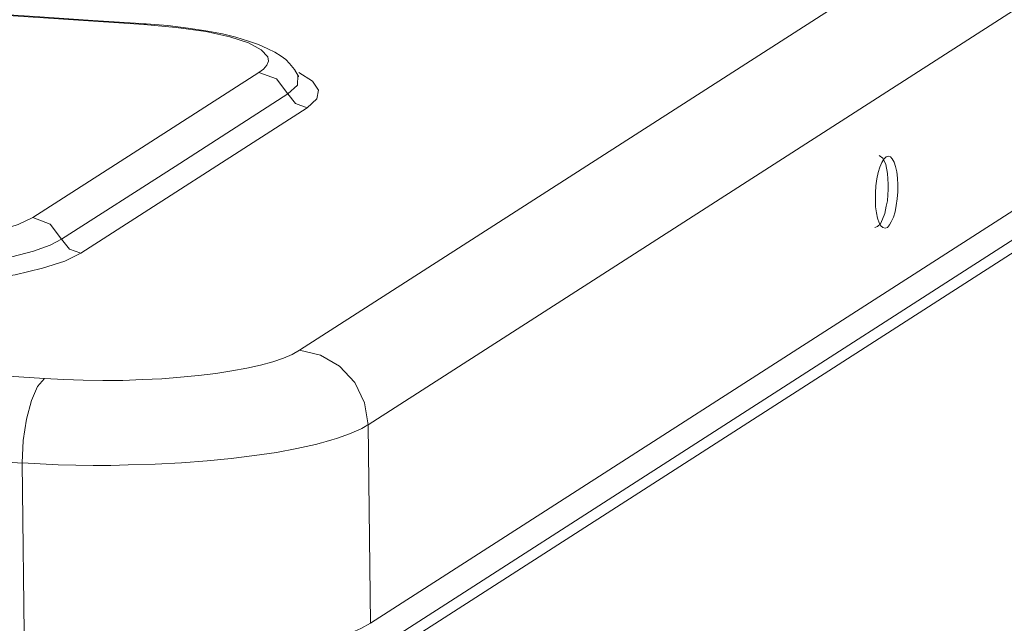
# Model space of a CAD drawing. Units: inches. Extents: x 5.8 to 23.3, y 8.2 to 20.4.
# Drawn here: x 10.5 to 10.8, y 17 to 17.1 of the extents above; entities that cross this region are included whole.
import ezdxf

# ---------------------------------------------------------------- set-up
doc = ezdxf.new("R2010")
doc.units = ezdxf.units.IN
doc.header["$MEASUREMENT"] = 0
doc.layers.add('Vrstva 1', color=7, linetype='Continuous')

msp = doc.modelspace()

# ---------------------------------------------------------------- linework, layer by layer
at = {"layer": 'Vrstva 1', "lineweight": 18}
msp.add_open_spline([(5.81549, 10.69388), (5.81549, 10.69388), (23.29856, 10.69388), (23.29856, 10.69388), (23.29856, 10.69388), (23.29856, 10.69388), (23.29856, 19.41324), (23.29856, 19.41324), (23.29856, 19.41324), (23.29856, 19.41324), (5.81549, 19.41324), (5.81549, 19.41324), (5.81549, 19.41324), (5.81549, 19.41324), (5.81549, 10.69388), (5.81549, 10.69388)], degree=3, knots=[0, 0, 0, 0, 0.25, 0.25, 0.25, 0.25, 0.5, 0.5, 0.5, 0.5, 0.75, 0.75, 0.75, 0.75, 1, 1, 1, 1], dxfattribs=at)
at = {"layer": 'Vrstva 1', "color": 7}
msp.add_open_spline([(6.87414, 13.19788), (6.87414, 13.19788), (6.82912, 13.19756), (6.81621, 13.21449), (6.81621, 13.21449), (6.81621, 13.21449), (6.7984, 17.18536), (6.7984, 17.18536), (6.7984, 17.18536), (6.7984, 17.18536), (6.80217, 17.19629), (6.80217, 17.19629), (6.80217, 17.19629), (6.80217, 17.19629), (6.80288, 17.25355), (6.80288, 17.25355), (6.80288, 17.25355), (6.80288, 17.25355), (6.79413, 17.27641), (6.82443, 17.27983), (6.82443, 17.27983), (6.82443, 17.27983), (7.19259, 17.52071), (7.19259, 17.52071), (7.19259, 17.52071), (7.19259, 17.52071), (7.2157, 17.53761), (7.25669, 17.53648), (7.25669, 17.53648), (7.29768, 17.53535), (10.89972, 17.30114), (10.89972, 17.30114), (10.89972, 17.30114), (10.89972, 17.30114), (10.94463, 17.30707), (10.95828, 17.26565), (10.95828, 17.26565), (10.95828, 17.26565), (10.96001, 17.20868), (10.96001, 17.20868), (10.96001, 17.20868), (10.96001, 17.20868), (10.94424, 17.19749), (10.94424, 17.19749), (10.94424, 17.19749), (10.94424, 17.19749), (10.96262, 13.35645), (10.96262, 13.35645), (10.96262, 13.35645), (10.96262, 13.35645), (10.97631, 13.36121), (10.97744, 13.34572), (10.97744, 13.34572), (10.97744, 13.34572), (10.97871, 13.24931), (10.97871, 13.24931), (10.97871, 13.24931), (10.97871, 13.24931), (10.9459, 13.21054), (10.9459, 13.21054), (10.9459, 13.21054), (10.9459, 13.21054), (10.92688, 13.17075), (10.86987, 13.1639), (10.86987, 13.1639), (10.86987, 13.1639), (10.58349, 12.98088), (10.58349, 12.98088), (10.58349, 12.98088), (10.58349, 12.98088), (10.54465, 12.96007), (10.49205, 12.96338), (10.49205, 12.96338), (10.43945, 12.96681), (10.18263, 12.98346), (10.18263, 12.98346), (10.18263, 12.98346), (10.18263, 12.98346), (10.00948, 12.86895), (10.00948, 12.86895), (10.00948, 12.86895), (10.00948, 12.86895), (9.94849, 12.86895), (9.94849, 12.86895), (9.94849, 12.86895), (9.94849, 12.86895), (9.92877, 12.88535), (9.953, 12.88835), (9.953, 12.88835), (9.953, 12.88835), (9.98444, 12.90884), (9.9553, 12.9068), (9.9553, 12.9068), (9.92619, 12.90468), (9.91815, 12.90585), (9.904, 12.89089), (9.904, 12.89089), (9.88979, 12.87597), (9.88358, 12.87494), (9.85416, 12.87494), (9.85416, 12.87494), (9.82481, 12.87494), (9.79337, 12.87187), (9.81253, 12.90302), (9.81253, 12.90302), (9.83172, 12.93414), (9.85296, 12.96853), (9.85296, 12.96853), (9.85296, 12.96853), (9.85296, 12.96853), (9.85296, 13.00466), (9.85296, 13.00466), (9.85296, 13.00466), (9.85296, 13.00466), (9.82152, 13.00618), (9.82152, 13.00618), (9.82152, 13.00618), (9.82152, 13.00618), (7.71481, 13.14076), (7.71481, 13.14076), (7.71481, 13.14076), (7.71481, 13.14076), (7.53736, 13.02692), (7.53736, 13.02692), (7.53736, 13.02692), (7.53736, 13.02692), (7.48522, 13.02935), (7.48522, 13.02935), (7.48522, 13.02935), (7.48522, 13.02935), (7.46483, 13.03546), (7.47968, 13.0478), (7.47968, 13.0478), (7.49453, 13.06015), (7.50674, 13.06791), (7.47968, 13.06791), (7.47968, 13.06791), (7.45266, 13.06791), (7.43756, 13.04699), (7.43756, 13.04699), (7.43756, 13.04699), (7.43756, 13.04699), (7.41551, 13.03507), (7.39685, 13.03507), (7.39685, 13.03507), (7.37819, 13.03507), (7.32192, 13.02805), (7.34196, 13.0604), (7.34196, 13.0604), (7.36185, 13.09271), (7.38711, 13.13917), (7.38711, 13.13917), (7.38711, 13.13917), (7.38711, 13.13917), (7.38704, 13.16172), (7.38704, 13.16172), (7.38704, 13.16172), (7.38704, 13.16172), (6.92275, 13.18761), (6.92275, 13.18761), (6.92275, 13.18761), (6.92275, 13.18761), (6.87414, 13.19788), (6.87414, 13.19788)], degree=3, knots=[0, 0, 0, 0, 0.02439, 0.02439, 0.02439, 0.02439, 0.04878, 0.04878, 0.04878, 0.04878, 0.073171, 0.073171, 0.073171, 0.073171, 0.097561, 0.097561, 0.097561, 0.097561, 0.121951, 0.121951, 0.121951, 0.121951, 0.146341, 0.146341, 0.146341, 0.146341, 0.170732, 0.170732, 0.170732, 0.170732, 0.195122, 0.195122, 0.195122, 0.195122, 0.219512, 0.219512, 0.219512, 0.219512, 0.243902, 0.243902, 0.243902, 0.243902, 0.268293, 0.268293, 0.268293, 0.268293, 0.292683, 0.292683, 0.292683, 0.292683, 0.317073, 0.317073, 0.317073, 0.317073, 0.341463, 0.341463, 0.341463, 0.341463, 0.365854, 0.365854, 0.365854, 0.365854, 0.390244, 0.390244, 0.390244, 0.390244, 0.414634, 0.414634, 0.414634, 0.414634, 0.439024, 0.439024, 0.439024, 0.439024, 0.463415, 0.463415, 0.463415, 0.463415, 0.487805, 0.487805, 0.487805, 0.487805, 0.512195, 0.512195, 0.512195, 0.512195, 0.536585, 0.536585, 0.536585, 0.536585, 0.560976, 0.560976, 0.560976, 0.560976, 0.585366, 0.585366, 0.585366, 0.585366, 0.609756, 0.609756, 0.609756, 0.609756, 0.634146, 0.634146, 0.634146, 0.634146, 0.658537, 0.658537, 0.658537, 0.658537, 0.682927, 0.682927, 0.682927, 0.682927, 0.707317, 0.707317, 0.707317, 0.707317, 0.731707, 0.731707, 0.731707, 0.731707, 0.756098, 0.756098, 0.756098, 0.756098, 0.780488, 0.780488, 0.780488, 0.780488, 0.804878, 0.804878, 0.804878, 0.804878, 0.829268, 0.829268, 0.829268, 0.829268, 0.853659, 0.853659, 0.853659, 0.853659, 0.878049, 0.878049, 0.878049, 0.878049, 0.902439, 0.902439, 0.902439, 0.902439, 0.926829, 0.926829, 0.926829, 0.926829, 0.95122, 0.95122, 0.95122, 0.95122, 0.97561, 0.97561, 0.97561, 0.97561, 1, 1, 1, 1], dxfattribs=at)
at = {"layer": 'Vrstva 1', "lineweight": 30}
msp.add_open_spline([(6.87414, 13.19788), (6.87414, 13.19788), (6.82912, 13.19756), (6.81621, 13.21449), (6.81621, 13.21449), (6.81621, 13.21449), (6.7984, 17.18536), (6.7984, 17.18536), (6.7984, 17.18536), (6.7984, 17.18536), (6.80217, 17.19629), (6.80217, 17.19629), (6.80217, 17.19629), (6.80217, 17.19629), (6.80288, 17.25355), (6.80288, 17.25355), (6.80288, 17.25355), (6.80288, 17.25355), (6.79413, 17.27641), (6.82443, 17.27983), (6.82443, 17.27983), (6.82443, 17.27983), (7.19259, 17.52071), (7.19259, 17.52071), (7.19259, 17.52071), (7.19259, 17.52071), (7.2157, 17.53761), (7.25669, 17.53648), (7.25669, 17.53648), (7.29768, 17.53535), (10.89972, 17.30114), (10.89972, 17.30114), (10.89972, 17.30114), (10.89972, 17.30114), (10.94463, 17.30707), (10.95828, 17.26565), (10.95828, 17.26565), (10.95828, 17.26565), (10.96001, 17.20868), (10.96001, 17.20868), (10.96001, 17.20868), (10.96001, 17.20868), (10.94424, 17.19749), (10.94424, 17.19749), (10.94424, 17.19749), (10.94424, 17.19749), (10.96262, 13.35645), (10.96262, 13.35645), (10.96262, 13.35645), (10.96262, 13.35645), (10.97631, 13.36121), (10.97744, 13.34572), (10.97744, 13.34572), (10.97744, 13.34572), (10.97871, 13.24931), (10.97871, 13.24931), (10.97871, 13.24931), (10.97871, 13.24931), (10.9459, 13.21054), (10.9459, 13.21054), (10.9459, 13.21054), (10.9459, 13.21054), (10.92688, 13.17075), (10.86987, 13.1639), (10.86987, 13.1639), (10.86987, 13.1639), (10.58349, 12.98088), (10.58349, 12.98088), (10.58349, 12.98088), (10.58349, 12.98088), (10.54465, 12.96007), (10.49205, 12.96338), (10.49205, 12.96338), (10.43945, 12.96681), (10.18263, 12.98346), (10.18263, 12.98346), (10.18263, 12.98346), (10.18263, 12.98346), (10.00948, 12.86895), (10.00948, 12.86895), (10.00948, 12.86895), (10.00948, 12.86895), (9.94849, 12.86895), (9.94849, 12.86895), (9.94849, 12.86895), (9.94849, 12.86895), (9.92877, 12.88535), (9.953, 12.88835), (9.953, 12.88835), (9.953, 12.88835), (9.98444, 12.90884), (9.9553, 12.9068), (9.9553, 12.9068), (9.92619, 12.90468), (9.91815, 12.90585), (9.904, 12.89089), (9.904, 12.89089), (9.88979, 12.87597), (9.88358, 12.87494), (9.85416, 12.87494), (9.85416, 12.87494), (9.82481, 12.87494), (9.79337, 12.87187), (9.81253, 12.90302), (9.81253, 12.90302), (9.83172, 12.93414), (9.85296, 12.96853), (9.85296, 12.96853), (9.85296, 12.96853), (9.85296, 12.96853), (9.85296, 13.00466), (9.85296, 13.00466), (9.85296, 13.00466), (9.85296, 13.00466), (9.82152, 13.00618), (9.82152, 13.00618), (9.82152, 13.00618), (9.82152, 13.00618), (7.71481, 13.14076), (7.71481, 13.14076), (7.71481, 13.14076), (7.71481, 13.14076), (7.53736, 13.02692), (7.53736, 13.02692), (7.53736, 13.02692), (7.53736, 13.02692), (7.48522, 13.02935), (7.48522, 13.02935), (7.48522, 13.02935), (7.48522, 13.02935), (7.46483, 13.03546), (7.47968, 13.0478), (7.47968, 13.0478), (7.49453, 13.06015), (7.50674, 13.06791), (7.47968, 13.06791), (7.47968, 13.06791), (7.45266, 13.06791), (7.43756, 13.04699), (7.43756, 13.04699), (7.43756, 13.04699), (7.43756, 13.04699), (7.41551, 13.03507), (7.39685, 13.03507), (7.39685, 13.03507), (7.37819, 13.03507), (7.32192, 13.02805), (7.34196, 13.0604), (7.34196, 13.0604), (7.36185, 13.09271), (7.38711, 13.13917), (7.38711, 13.13917), (7.38711, 13.13917), (7.38711, 13.13917), (7.38704, 13.16172), (7.38704, 13.16172), (7.38704, 13.16172), (7.38704, 13.16172), (6.92275, 13.18761), (6.92275, 13.18761), (6.92275, 13.18761), (6.92275, 13.18761), (6.87414, 13.19788), (6.87414, 13.19788)], degree=3, knots=[0, 0, 0, 0, 0.02439, 0.02439, 0.02439, 0.02439, 0.04878, 0.04878, 0.04878, 0.04878, 0.073171, 0.073171, 0.073171, 0.073171, 0.097561, 0.097561, 0.097561, 0.097561, 0.121951, 0.121951, 0.121951, 0.121951, 0.146341, 0.146341, 0.146341, 0.146341, 0.170732, 0.170732, 0.170732, 0.170732, 0.195122, 0.195122, 0.195122, 0.195122, 0.219512, 0.219512, 0.219512, 0.219512, 0.243902, 0.243902, 0.243902, 0.243902, 0.268293, 0.268293, 0.268293, 0.268293, 0.292683, 0.292683, 0.292683, 0.292683, 0.317073, 0.317073, 0.317073, 0.317073, 0.341463, 0.341463, 0.341463, 0.341463, 0.365854, 0.365854, 0.365854, 0.365854, 0.390244, 0.390244, 0.390244, 0.390244, 0.414634, 0.414634, 0.414634, 0.414634, 0.439024, 0.439024, 0.439024, 0.439024, 0.463415, 0.463415, 0.463415, 0.463415, 0.487805, 0.487805, 0.487805, 0.487805, 0.512195, 0.512195, 0.512195, 0.512195, 0.536585, 0.536585, 0.536585, 0.536585, 0.560976, 0.560976, 0.560976, 0.560976, 0.585366, 0.585366, 0.585366, 0.585366, 0.609756, 0.609756, 0.609756, 0.609756, 0.634146, 0.634146, 0.634146, 0.634146, 0.658537, 0.658537, 0.658537, 0.658537, 0.682927, 0.682927, 0.682927, 0.682927, 0.707317, 0.707317, 0.707317, 0.707317, 0.731707, 0.731707, 0.731707, 0.731707, 0.756098, 0.756098, 0.756098, 0.756098, 0.780488, 0.780488, 0.780488, 0.780488, 0.804878, 0.804878, 0.804878, 0.804878, 0.829268, 0.829268, 0.829268, 0.829268, 0.853659, 0.853659, 0.853659, 0.853659, 0.878049, 0.878049, 0.878049, 0.878049, 0.902439, 0.902439, 0.902439, 0.902439, 0.926829, 0.926829, 0.926829, 0.926829, 0.95122, 0.95122, 0.95122, 0.95122, 0.97561, 0.97561, 0.97561, 0.97561, 1, 1, 1, 1], dxfattribs=at)
at = {"layer": 'Vrstva 1', "lineweight": 9}
for points, knots in [([(10.50497, 17.1338), (10.50497, 17.1338), (8.8056, 17.24446), (8.8056, 17.24446), (8.8056, 17.24446), (8.8056, 17.24446), (7.10627, 17.3552), (7.10627, 17.3552)], [0, 0, 0, 0, 0.5, 0.5, 0.5, 0.5, 1, 1, 1, 1]), ([(10.50567, 17.13394), (10.50567, 17.13394), (10.48997, 17.13496), (10.48997, 17.13496), (10.48997, 17.13496), (10.48997, 17.13496), (10.47442, 17.13598), (10.47442, 17.13598), (10.47442, 17.13598), (10.47442, 17.13598), (10.46115, 17.13687), (10.46115, 17.13687), (10.46115, 17.13687), (10.46115, 17.13687), (10.44792, 17.13771), (10.44792, 17.13771), (10.44792, 17.13771), (10.44792, 17.13771), (10.43727, 17.13842), (10.43727, 17.13842), (10.43727, 17.13842), (10.43727, 17.13842), (10.42658, 17.13912), (10.42658, 17.13912), (10.42658, 17.13912), (10.42658, 17.13912), (10.41833, 17.13965), (10.41833, 17.13965), (10.41833, 17.13965), (10.41833, 17.13965), (10.41007, 17.14022), (10.41007, 17.14022), (10.41007, 17.14022), (10.41007, 17.14022), (10.40284, 17.14064), (10.40284, 17.14064), (10.40284, 17.14064), (10.40284, 17.14064), (10.39564, 17.14113), (10.39564, 17.14113), (10.39564, 17.14113), (10.39564, 17.14113), (10.38823, 17.14163), (10.38823, 17.14163), (10.38823, 17.14163), (10.38823, 17.14163), (10.38086, 17.14216), (10.38086, 17.14216), (10.38086, 17.14216), (10.38086, 17.14216), (10.36305, 17.14325), (10.36305, 17.14325), (10.36305, 17.14325), (10.36305, 17.14325), (10.34527, 17.14438), (10.34527, 17.14438), (10.34527, 17.14438), (10.34527, 17.14438), (10.32727, 17.14561), (10.32727, 17.14561), (10.32727, 17.14561), (10.32727, 17.14561), (10.30932, 17.14678), (10.30932, 17.14678), (10.30932, 17.14678), (10.30932, 17.14678), (10.24515, 17.15091), (10.24515, 17.15091), (10.24515, 17.15091), (10.24515, 17.15091), (10.18108, 17.1551), (10.18108, 17.1551), (10.18108, 17.1551), (10.18108, 17.1551), (10.06657, 17.16258), (10.06657, 17.16258), (10.06657, 17.16258), (10.06657, 17.16258), (9.95213, 17.16999), (9.95213, 17.16999), (9.95213, 17.16999), (9.95213, 17.16999), (9.74762, 17.18336), (9.74762, 17.18336), (9.74762, 17.18336), (9.74762, 17.18336), (9.54326, 17.19666), (9.54326, 17.19666), (9.54326, 17.19666), (9.54326, 17.19666), (9.17814, 17.22047), (9.17814, 17.22047), (9.17814, 17.22047), (9.17814, 17.22047), (8.81305, 17.24425), (8.81305, 17.24425), (8.81305, 17.24425), (8.81305, 17.24425), (8.34833, 17.27452), (8.34833, 17.27452), (8.34833, 17.27452), (8.34833, 17.27452), (7.88372, 17.30479), (7.88372, 17.30479), (7.88372, 17.30479), (7.88372, 17.30479), (7.67925, 17.31809), (7.67925, 17.31809), (7.67925, 17.31809), (7.67925, 17.31809), (7.47478, 17.33142), (7.47478, 17.33142), (7.47478, 17.33142), (7.47478, 17.33142), (7.3849, 17.33731), (7.3849, 17.33731), (7.3849, 17.33731), (7.3849, 17.33731), (7.29494, 17.34313), (7.29494, 17.34313), (7.29494, 17.34313), (7.29494, 17.34313), (7.28693, 17.34373), (7.28693, 17.34373), (7.28693, 17.34373), (7.28693, 17.34373), (7.27906, 17.34419), (7.27906, 17.34419), (7.27906, 17.34419), (7.27906, 17.34419), (7.27134, 17.34469), (7.27134, 17.34469), (7.27134, 17.34469), (7.27134, 17.34469), (7.26365, 17.34522), (7.26365, 17.34522), (7.26365, 17.34522), (7.26365, 17.34522), (7.25631, 17.34567), (7.25631, 17.34567), (7.25631, 17.34567), (7.25631, 17.34567), (7.2489, 17.34617), (7.2489, 17.34617), (7.2489, 17.34617), (7.2489, 17.34617), (7.24202, 17.34666), (7.24202, 17.34666), (7.24202, 17.34666), (7.24202, 17.34666), (7.23496, 17.34709), (7.23496, 17.34709), (7.23496, 17.34709), (7.23496, 17.34709), (7.22763, 17.34758), (7.22763, 17.34758), (7.22763, 17.34758), (7.22763, 17.34758), (7.22025, 17.34804), (7.22025, 17.34804), (7.22025, 17.34804), (7.22025, 17.34804), (7.21038, 17.34867), (7.21038, 17.34867), (7.21038, 17.34867), (7.21038, 17.34867), (7.20043, 17.34931), (7.20043, 17.34931), (7.20043, 17.34931), (7.20043, 17.34931), (7.18773, 17.35015), (7.18773, 17.35015), (7.18773, 17.35015), (7.18773, 17.35015), (7.17496, 17.35097), (7.17496, 17.35097), (7.17496, 17.35097), (7.17496, 17.35097), (7.1594, 17.35199), (7.1594, 17.35199), (7.1594, 17.35199), (7.1594, 17.35199), (7.14384, 17.35301), (7.14384, 17.35301), (7.14384, 17.35301), (7.14384, 17.35301), (7.12539, 17.35418), (7.12539, 17.35418), (7.12539, 17.35418), (7.12539, 17.35418), (7.10708, 17.35538), (7.10708, 17.35538)], [0, 0, 0, 0, 0.020833, 0.020833, 0.020833, 0.020833, 0.041667, 0.041667, 0.041667, 0.041667, 0.0625, 0.0625, 0.0625, 0.0625, 0.083333, 0.083333, 0.083333, 0.083333, 0.104167, 0.104167, 0.104167, 0.104167, 0.125, 0.125, 0.125, 0.125, 0.145833, 0.145833, 0.145833, 0.145833, 0.166667, 0.166667, 0.166667, 0.166667, 0.1875, 0.1875, 0.1875, 0.1875, 0.208333, 0.208333, 0.208333, 0.208333, 0.229167, 0.229167, 0.229167, 0.229167, 0.25, 0.25, 0.25, 0.25, 0.270833, 0.270833, 0.270833, 0.270833, 0.291667, 0.291667, 0.291667, 0.291667, 0.3125, 0.3125, 0.3125, 0.3125, 0.333333, 0.333333, 0.333333, 0.333333, 0.354167, 0.354167, 0.354167, 0.354167, 0.375, 0.375, 0.375, 0.375, 0.395833, 0.395833, 0.395833, 0.395833, 0.416667, 0.416667, 0.416667, 0.416667, 0.4375, 0.4375, 0.4375, 0.4375, 0.458333, 0.458333, 0.458333, 0.458333, 0.479167, 0.479167, 0.479167, 0.479167, 0.5, 0.5, 0.5, 0.5, 0.520833, 0.520833, 0.520833, 0.520833, 0.541667, 0.541667, 0.541667, 0.541667, 0.5625, 0.5625, 0.5625, 0.5625, 0.583333, 0.583333, 0.583333, 0.583333, 0.604167, 0.604167, 0.604167, 0.604167, 0.625, 0.625, 0.625, 0.625, 0.645833, 0.645833, 0.645833, 0.645833, 0.666667, 0.666667, 0.666667, 0.666667, 0.6875, 0.6875, 0.6875, 0.6875, 0.708333, 0.708333, 0.708333, 0.708333, 0.729167, 0.729167, 0.729167, 0.729167, 0.75, 0.75, 0.75, 0.75, 0.770833, 0.770833, 0.770833, 0.770833, 0.791667, 0.791667, 0.791667, 0.791667, 0.8125, 0.8125, 0.8125, 0.8125, 0.833333, 0.833333, 0.833333, 0.833333, 0.854167, 0.854167, 0.854167, 0.854167, 0.875, 0.875, 0.875, 0.875, 0.895833, 0.895833, 0.895833, 0.895833, 0.916667, 0.916667, 0.916667, 0.916667, 0.9375, 0.9375, 0.9375, 0.9375, 0.958333, 0.958333, 0.958333, 0.958333, 0.979167, 0.979167, 0.979167, 0.979167, 1, 1, 1, 1]), ([(10.50494, 17.1338), (10.50494, 17.1338), (10.50537, 17.13394), (10.50537, 17.13394), (10.50537, 17.13394), (10.50537, 17.13394), (10.50568, 17.13394), (10.50568, 17.13394)], [0, 0, 0, 0, 0.5, 0.5, 0.5, 0.5, 1, 1, 1, 1]), ([(10.53873, 17.11972), (10.53873, 17.11972), (10.5401, 17.12071), (10.5401, 17.12071), (10.5401, 17.12071), (10.5401, 17.12071), (10.54099, 17.1218), (10.54099, 17.1218), (10.54099, 17.1218), (10.54099, 17.1218), (10.54148, 17.12304), (10.54148, 17.12304), (10.54148, 17.12304), (10.54148, 17.12304), (10.5413, 17.12431), (10.5413, 17.12431), (10.5413, 17.12431), (10.5413, 17.12431), (10.53936, 17.12635), (10.53936, 17.12635), (10.53936, 17.12635), (10.53936, 17.12635), (10.53569, 17.12836), (10.53569, 17.12836), (10.53569, 17.12836), (10.53569, 17.12836), (10.53016, 17.13016), (10.53016, 17.13016), (10.53016, 17.13016), (10.53016, 17.13016), (10.52317, 17.13168), (10.52317, 17.13168), (10.52317, 17.13168), (10.52317, 17.13168), (10.51449, 17.13291), (10.51449, 17.13291), (10.51449, 17.13291), (10.51449, 17.13291), (10.50497, 17.1338), (10.50497, 17.1338)], [0, 0, 0, 0, 0.1, 0.1, 0.1, 0.1, 0.2, 0.2, 0.2, 0.2, 0.3, 0.3, 0.3, 0.3, 0.4, 0.4, 0.4, 0.4, 0.5, 0.5, 0.5, 0.5, 0.6, 0.6, 0.6, 0.6, 0.7, 0.7, 0.7, 0.7, 0.8, 0.8, 0.8, 0.8, 0.9, 0.9, 0.9, 0.9, 1, 1, 1, 1]), ([(10.55023, 17.1187), (10.55023, 17.1187), (10.54917, 17.1206), (10.54917, 17.1206), (10.54917, 17.1206), (10.54917, 17.1206), (10.54772, 17.12237), (10.54772, 17.12237), (10.54772, 17.12237), (10.54772, 17.12237), (10.5466, 17.12346), (10.5466, 17.12346), (10.5466, 17.12346), (10.5466, 17.12346), (10.54525, 17.12448), (10.54525, 17.12448), (10.54525, 17.12448), (10.54525, 17.12448), (10.54339, 17.12565), (10.54339, 17.12565), (10.54339, 17.12565), (10.54339, 17.12565), (10.5413, 17.12667), (10.5413, 17.12667), (10.5413, 17.12667), (10.5413, 17.12667), (10.53859, 17.12787), (10.53859, 17.12787), (10.53859, 17.12787), (10.53859, 17.12787), (10.53569, 17.12893), (10.53569, 17.12893), (10.53569, 17.12893), (10.53569, 17.12893), (10.53199, 17.13002), (10.53199, 17.13002), (10.53199, 17.13002), (10.53199, 17.13002), (10.528, 17.13101), (10.528, 17.13101), (10.528, 17.13101), (10.528, 17.13101), (10.52317, 17.13196), (10.52317, 17.13196), (10.52317, 17.13196), (10.52317, 17.13196), (10.51799, 17.13274), (10.51799, 17.13274), (10.51799, 17.13274), (10.51799, 17.13274), (10.51195, 17.13348), (10.51195, 17.13348), (10.51195, 17.13348), (10.51195, 17.13348), (10.50567, 17.13394), (10.50567, 17.13394)], [0, 0, 0, 0, 0.071429, 0.071429, 0.071429, 0.071429, 0.142857, 0.142857, 0.142857, 0.142857, 0.214286, 0.214286, 0.214286, 0.214286, 0.285714, 0.285714, 0.285714, 0.285714, 0.357143, 0.357143, 0.357143, 0.357143, 0.428571, 0.428571, 0.428571, 0.428571, 0.5, 0.5, 0.5, 0.5, 0.571429, 0.571429, 0.571429, 0.571429, 0.642857, 0.642857, 0.642857, 0.642857, 0.714286, 0.714286, 0.714286, 0.714286, 0.785714, 0.785714, 0.785714, 0.785714, 0.857143, 0.857143, 0.857143, 0.857143, 0.928571, 0.928571, 0.928571, 0.928571, 1, 1, 1, 1]), ([(10.47241, 17.07714), (10.47241, 17.07714), (10.5056, 17.09845), (10.5056, 17.09845), (10.5056, 17.09845), (10.5056, 17.09845), (10.53873, 17.11972), (10.53873, 17.11972)], [0, 0, 0, 0, 0.5, 0.5, 0.5, 0.5, 1, 1, 1, 1]), ([(10.54724, 17.11341), (10.54724, 17.11341), (10.54389, 17.11786), (10.54389, 17.11786), (10.54389, 17.11786), (10.54389, 17.11786), (10.53874, 17.11973), (10.53874, 17.11973)], [0, 0, 0, 0, 0.5, 0.5, 0.5, 0.5, 1, 1, 1, 1]), ([(10.55044, 17.11965), (10.55044, 17.11965), (10.55447, 17.11715), (10.55447, 17.11715), (10.55447, 17.11715), (10.55447, 17.11715), (10.55623, 17.11453), (10.55623, 17.11453), (10.55623, 17.11453), (10.55623, 17.11453), (10.55567, 17.11196), (10.55567, 17.11196), (10.55567, 17.11196), (10.55567, 17.11196), (10.55288, 17.10935), (10.55288, 17.10935)], [0, 0, 0, 0, 0.25, 0.25, 0.25, 0.25, 0.5, 0.5, 0.5, 0.5, 0.75, 0.75, 0.75, 0.75, 1, 1, 1, 1]), ([(10.55012, 17.11887), (10.55012, 17.11887), (10.55005, 17.11602), (10.55005, 17.11602), (10.55005, 17.11602), (10.55005, 17.11602), (10.54723, 17.11341), (10.54723, 17.11341)], [0, 0, 0, 0, 0.5, 0.5, 0.5, 0.5, 1, 1, 1, 1]), ([(10.55037, 17.11842), (10.55037, 17.11842), (10.55037, 17.11849), (10.55037, 17.11849), (10.55037, 17.11849), (10.55037, 17.11849), (10.5503, 17.1187), (10.5503, 17.1187), (10.5503, 17.1187), (10.5503, 17.1187), (10.55023, 17.11894), (10.55023, 17.11894)], [0, 0, 0, 0, 0.333333, 0.333333, 0.333333, 0.333333, 0.666667, 0.666667, 0.666667, 0.666667, 1, 1, 1, 1]), ([(10.54723, 17.11341), (10.54723, 17.11341), (10.5141, 17.0921), (10.5141, 17.0921), (10.5141, 17.0921), (10.5141, 17.0921), (10.48084, 17.07079), (10.48084, 17.07079)], [0, 0, 0, 0, 0.5, 0.5, 0.5, 0.5, 1, 1, 1, 1]), ([(10.54724, 17.11341), (10.54724, 17.11341), (10.54946, 17.11056), (10.54946, 17.11056), (10.54946, 17.11056), (10.54946, 17.11056), (10.55285, 17.10932), (10.55285, 17.10932)], [0, 0, 0, 0, 0.5, 0.5, 0.5, 0.5, 1, 1, 1, 1]), ([(10.72612, 17.08677), (10.72612, 17.08677), (10.72612, 17.08469), (10.72612, 17.08469), (10.72612, 17.08469), (10.72612, 17.08469), (10.72595, 17.08261), (10.72595, 17.08261), (10.72595, 17.08261), (10.72595, 17.08261), (10.72563, 17.08067), (10.72563, 17.08067), (10.72563, 17.08067), (10.72563, 17.08067), (10.72531, 17.07883), (10.72531, 17.07883), (10.72531, 17.07883), (10.72531, 17.07883), (10.72485, 17.07728), (10.72485, 17.07728), (10.72485, 17.07728), (10.72485, 17.07728), (10.72418, 17.07594), (10.72418, 17.07594), (10.72418, 17.07594), (10.72418, 17.07594), (10.72373, 17.07499), (10.72373, 17.07499), (10.72373, 17.07499), (10.72373, 17.07499), (10.72309, 17.07428), (10.72309, 17.07428), (10.72309, 17.07428), (10.72309, 17.07428), (10.72246, 17.07407), (10.72246, 17.07407), (10.72246, 17.07407), (10.72246, 17.07407), (10.72171, 17.07421), (10.72171, 17.07421), (10.72171, 17.07421), (10.72171, 17.07421), (10.72119, 17.07474), (10.72119, 17.07474), (10.72119, 17.07474), (10.72119, 17.07474), (10.72066, 17.07566), (10.72066, 17.07566), (10.72066, 17.07566), (10.72066, 17.07566), (10.7202, 17.07696), (10.7202, 17.07696), (10.7202, 17.07696), (10.7202, 17.07696), (10.71988, 17.07855), (10.71988, 17.07855), (10.71988, 17.07855), (10.71988, 17.07855), (10.71956, 17.08035), (10.71956, 17.08035), (10.71956, 17.08035), (10.71956, 17.08035), (10.71956, 17.08233), (10.71956, 17.08233), (10.71956, 17.08233), (10.71956, 17.08233), (10.71956, 17.08437), (10.71956, 17.08437), (10.71956, 17.08437), (10.71956, 17.08437), (10.7197, 17.08645), (10.7197, 17.08645), (10.7197, 17.08645), (10.7197, 17.08645), (10.71995, 17.08853), (10.71995, 17.08853), (10.71995, 17.08853), (10.71995, 17.08853), (10.72034, 17.09037), (10.72034, 17.09037), (10.72034, 17.09037), (10.72034, 17.09037), (10.72083, 17.09196), (10.72083, 17.09196), (10.72083, 17.09196), (10.72083, 17.09196), (10.7214, 17.0933), (10.7214, 17.0933), (10.7214, 17.0933), (10.7214, 17.0933), (10.72203, 17.09432), (10.72203, 17.09432), (10.72203, 17.09432), (10.72203, 17.09432), (10.72267, 17.09496), (10.72267, 17.09496), (10.72267, 17.09496), (10.72267, 17.09496), (10.72334, 17.0952), (10.72334, 17.0952), (10.72334, 17.0952), (10.72334, 17.0952), (10.72394, 17.09499), (10.72394, 17.09499), (10.72394, 17.09499), (10.72394, 17.09499), (10.7245, 17.09439), (10.7245, 17.09439), (10.7245, 17.09439), (10.7245, 17.09439), (10.72507, 17.09337), (10.72507, 17.09337), (10.72507, 17.09337), (10.72507, 17.09337), (10.72545, 17.0921), (10.72545, 17.0921), (10.72545, 17.0921), (10.72545, 17.0921), (10.72581, 17.09055), (10.72581, 17.09055), (10.72581, 17.09055), (10.72581, 17.09055), (10.72605, 17.08871), (10.72605, 17.08871), (10.72605, 17.08871), (10.72605, 17.08871), (10.72612, 17.08677), (10.72612, 17.08677)], [0, 0, 0, 0, 0.03125, 0.03125, 0.03125, 0.03125, 0.0625, 0.0625, 0.0625, 0.0625, 0.09375, 0.09375, 0.09375, 0.09375, 0.125, 0.125, 0.125, 0.125, 0.15625, 0.15625, 0.15625, 0.15625, 0.1875, 0.1875, 0.1875, 0.1875, 0.21875, 0.21875, 0.21875, 0.21875, 0.25, 0.25, 0.25, 0.25, 0.28125, 0.28125, 0.28125, 0.28125, 0.3125, 0.3125, 0.3125, 0.3125, 0.34375, 0.34375, 0.34375, 0.34375, 0.375, 0.375, 0.375, 0.375, 0.40625, 0.40625, 0.40625, 0.40625, 0.4375, 0.4375, 0.4375, 0.4375, 0.46875, 0.46875, 0.46875, 0.46875, 0.5, 0.5, 0.5, 0.5, 0.53125, 0.53125, 0.53125, 0.53125, 0.5625, 0.5625, 0.5625, 0.5625, 0.59375, 0.59375, 0.59375, 0.59375, 0.625, 0.625, 0.625, 0.625, 0.65625, 0.65625, 0.65625, 0.65625, 0.6875, 0.6875, 0.6875, 0.6875, 0.71875, 0.71875, 0.71875, 0.71875, 0.75, 0.75, 0.75, 0.75, 0.78125, 0.78125, 0.78125, 0.78125, 0.8125, 0.8125, 0.8125, 0.8125, 0.84375, 0.84375, 0.84375, 0.84375, 0.875, 0.875, 0.875, 0.875, 0.90625, 0.90625, 0.90625, 0.90625, 0.9375, 0.9375, 0.9375, 0.9375, 0.96875, 0.96875, 0.96875, 0.96875, 1, 1, 1, 1]), ([(10.72066, 17.09534), (10.72066, 17.09534), (10.72171, 17.09457), (10.72171, 17.09457), (10.72171, 17.09457), (10.72171, 17.09457), (10.7226, 17.09273), (10.7226, 17.09273), (10.7226, 17.09273), (10.7226, 17.09273), (10.72309, 17.09009), (10.72309, 17.09009), (10.72309, 17.09009), (10.72309, 17.09009), (10.72334, 17.08695), (10.72334, 17.08695)], [0, 0, 0, 0, 0.25, 0.25, 0.25, 0.25, 0.5, 0.5, 0.5, 0.5, 0.75, 0.75, 0.75, 0.75, 1, 1, 1, 1]), ([(10.72334, 17.08695), (10.72334, 17.08695), (10.72334, 17.0854), (10.72334, 17.0854), (10.72334, 17.0854), (10.72334, 17.0854), (10.72323, 17.08381), (10.72323, 17.08381), (10.72323, 17.08381), (10.72323, 17.08381), (10.72309, 17.08208), (10.72309, 17.08208), (10.72309, 17.08208), (10.72309, 17.08208), (10.72274, 17.08046), (10.72274, 17.08046), (10.72274, 17.08046), (10.72274, 17.08046), (10.72228, 17.07834), (10.72228, 17.07834), (10.72228, 17.07834), (10.72228, 17.07834), (10.72161, 17.07665), (10.72161, 17.07665), (10.72161, 17.07665), (10.72161, 17.07665), (10.72101, 17.07531), (10.72101, 17.07531), (10.72101, 17.07531), (10.72101, 17.07531), (10.7202, 17.07456), (10.7202, 17.07456), (10.7202, 17.07456), (10.7202, 17.07456), (10.71939, 17.07425), (10.71939, 17.07425)], [0, 0, 0, 0, 0.111111, 0.111111, 0.111111, 0.111111, 0.222222, 0.222222, 0.222222, 0.222222, 0.333333, 0.333333, 0.333333, 0.333333, 0.444444, 0.444444, 0.444444, 0.444444, 0.555556, 0.555556, 0.555556, 0.555556, 0.666667, 0.666667, 0.666667, 0.666667, 0.777778, 0.777778, 0.777778, 0.777778, 0.888889, 0.888889, 0.888889, 0.888889, 1, 1, 1, 1]), ([(10.4051, 17.0697), (10.4051, 17.0697), (10.41519, 17.06924), (10.41519, 17.06924), (10.41519, 17.06924), (10.41519, 17.06924), (10.42556, 17.06924), (10.42556, 17.06924), (10.42556, 17.06924), (10.42556, 17.06924), (10.4306, 17.06941), (10.4306, 17.06941), (10.4306, 17.06941), (10.4306, 17.06941), (10.43558, 17.06966), (10.43558, 17.06966), (10.43558, 17.06966), (10.43558, 17.06966), (10.44083, 17.07001), (10.44083, 17.07001), (10.44083, 17.07001), (10.44083, 17.07001), (10.44602, 17.07054), (10.44602, 17.07054), (10.44602, 17.07054), (10.44602, 17.07054), (10.45466, 17.07171), (10.45466, 17.07171), (10.45466, 17.07171), (10.45466, 17.07171), (10.46211, 17.07329), (10.46211, 17.07329), (10.46211, 17.07329), (10.46211, 17.07329), (10.46814, 17.07513), (10.46814, 17.07513), (10.46814, 17.07513), (10.46814, 17.07513), (10.47241, 17.07714), (10.47241, 17.07714)], [0, 0, 0, 0, 0.1, 0.1, 0.1, 0.1, 0.2, 0.2, 0.2, 0.2, 0.3, 0.3, 0.3, 0.3, 0.4, 0.4, 0.4, 0.4, 0.5, 0.5, 0.5, 0.5, 0.6, 0.6, 0.6, 0.6, 0.7, 0.7, 0.7, 0.7, 0.8, 0.8, 0.8, 0.8, 0.9, 0.9, 0.9, 0.9, 1, 1, 1, 1]), ([(10.47242, 17.07715), (10.47242, 17.07715), (10.47746, 17.07521), (10.47746, 17.07521), (10.47746, 17.07521), (10.47746, 17.07521), (10.48081, 17.0708), (10.48081, 17.0708)], [0, 0, 0, 0, 0.5, 0.5, 0.5, 0.5, 1, 1, 1, 1]), ([(10.48084, 17.07079), (10.48084, 17.07079), (10.47745, 17.06906), (10.47745, 17.06906), (10.47745, 17.06906), (10.47745, 17.06906), (10.47258, 17.06733), (10.47258, 17.06733), (10.47258, 17.06733), (10.47258, 17.06733), (10.46623, 17.06567), (10.46623, 17.06567), (10.46623, 17.06567), (10.46623, 17.06567), (10.45851, 17.06426), (10.45851, 17.06426), (10.45851, 17.06426), (10.45851, 17.06426), (10.44976, 17.0631), (10.44976, 17.0631), (10.44976, 17.0631), (10.44976, 17.0631), (10.44023, 17.06222), (10.44023, 17.06222), (10.44023, 17.06222), (10.44023, 17.06222), (10.43043, 17.06176), (10.43043, 17.06176), (10.43043, 17.06176), (10.43043, 17.06176), (10.42058, 17.06158), (10.42058, 17.06158), (10.42058, 17.06158), (10.42058, 17.06158), (10.41109, 17.06176), (10.41109, 17.06176), (10.41109, 17.06176), (10.41109, 17.06176), (10.40238, 17.06215), (10.40238, 17.06215)], [0, 0, 0, 0, 0.1, 0.1, 0.1, 0.1, 0.2, 0.2, 0.2, 0.2, 0.3, 0.3, 0.3, 0.3, 0.4, 0.4, 0.4, 0.4, 0.5, 0.5, 0.5, 0.5, 0.6, 0.6, 0.6, 0.6, 0.7, 0.7, 0.7, 0.7, 0.8, 0.8, 0.8, 0.8, 0.9, 0.9, 0.9, 0.9, 1, 1, 1, 1]), ([(10.48646, 17.0667), (10.48646, 17.0667), (10.48314, 17.06794), (10.48314, 17.06794), (10.48314, 17.06794), (10.48314, 17.06794), (10.48081, 17.0708), (10.48081, 17.0708)], [0, 0, 0, 0, 0.5, 0.5, 0.5, 0.5, 1, 1, 1, 1]), ([(10.48645, 17.06673), (10.48645, 17.06673), (10.48176, 17.06437), (10.48176, 17.06437), (10.48176, 17.06437), (10.48176, 17.06437), (10.4752, 17.06229), (10.4752, 17.06229), (10.4752, 17.06229), (10.4752, 17.06229), (10.46719, 17.06042), (10.46719, 17.06042), (10.46719, 17.06042), (10.46719, 17.06042), (10.45756, 17.05894), (10.45756, 17.05894), (10.45756, 17.05894), (10.45756, 17.05894), (10.44708, 17.0577), (10.44708, 17.0577), (10.44708, 17.0577), (10.44708, 17.0577), (10.43565, 17.05696), (10.43565, 17.05696), (10.43565, 17.05696), (10.43565, 17.05696), (10.42387, 17.05661), (10.42387, 17.05661), (10.42387, 17.05661), (10.42387, 17.05661), (10.41208, 17.05671), (10.41208, 17.05671), (10.41208, 17.05671), (10.41208, 17.05671), (10.40051, 17.05717), (10.40051, 17.05717)], [0, 0, 0, 0, 0.111111, 0.111111, 0.111111, 0.111111, 0.222222, 0.222222, 0.222222, 0.222222, 0.333333, 0.333333, 0.333333, 0.333333, 0.444444, 0.444444, 0.444444, 0.444444, 0.555556, 0.555556, 0.555556, 0.555556, 0.666667, 0.666667, 0.666667, 0.666667, 0.777778, 0.777778, 0.777778, 0.777778, 0.888889, 0.888889, 0.888889, 0.888889, 1, 1, 1, 1]), ([(10.47583, 17.02997), (10.47583, 17.02997), (10.48147, 17.02969), (10.48147, 17.02969), (10.48147, 17.02969), (10.48147, 17.02969), (10.48715, 17.02948), (10.48715, 17.02948), (10.48715, 17.02948), (10.48715, 17.02948), (10.4929, 17.02944), (10.4929, 17.02944), (10.4929, 17.02944), (10.4929, 17.02944), (10.49879, 17.02944), (10.49879, 17.02944), (10.49879, 17.02944), (10.49879, 17.02944), (10.50454, 17.02969), (10.50454, 17.02969), (10.50454, 17.02969), (10.50454, 17.02969), (10.51019, 17.0299), (10.51019, 17.0299), (10.51019, 17.0299), (10.51019, 17.0299), (10.51573, 17.03036), (10.51573, 17.03036), (10.51573, 17.03036), (10.51573, 17.03036), (10.52102, 17.03086), (10.52102, 17.03086), (10.52102, 17.03086), (10.52102, 17.03086), (10.52606, 17.03146), (10.52606, 17.03146), (10.52606, 17.03146), (10.52606, 17.03146), (10.53076, 17.03223), (10.53076, 17.03223), (10.53076, 17.03223), (10.53076, 17.03223), (10.5352, 17.03304), (10.5352, 17.03304), (10.5352, 17.03304), (10.5352, 17.03304), (10.53922, 17.03389), (10.53922, 17.03389), (10.53922, 17.03389), (10.53922, 17.03389), (10.54275, 17.03491), (10.54275, 17.03491), (10.54275, 17.03491), (10.54275, 17.03491), (10.54593, 17.03597), (10.54593, 17.03597), (10.54593, 17.03597), (10.54593, 17.03597), (10.5485, 17.03706), (10.5485, 17.03706), (10.5485, 17.03706), (10.5485, 17.03706), (10.55062, 17.03826), (10.55062, 17.03826)], [0, 0, 0, 0, 0.0625, 0.0625, 0.0625, 0.0625, 0.125, 0.125, 0.125, 0.125, 0.1875, 0.1875, 0.1875, 0.1875, 0.25, 0.25, 0.25, 0.25, 0.3125, 0.3125, 0.3125, 0.3125, 0.375, 0.375, 0.375, 0.375, 0.4375, 0.4375, 0.4375, 0.4375, 0.5, 0.5, 0.5, 0.5, 0.5625, 0.5625, 0.5625, 0.5625, 0.625, 0.625, 0.625, 0.625, 0.6875, 0.6875, 0.6875, 0.6875, 0.75, 0.75, 0.75, 0.75, 0.8125, 0.8125, 0.8125, 0.8125, 0.875, 0.875, 0.875, 0.875, 0.9375, 0.9375, 0.9375, 0.9375, 1, 1, 1, 1]), ([(10.55062, 17.03826), (10.55062, 17.03826), (10.55679, 17.03685), (10.55679, 17.03685), (10.55679, 17.03685), (10.55679, 17.03685), (10.56233, 17.03357), (10.56233, 17.03357), (10.56233, 17.03357), (10.56233, 17.03357), (10.56681, 17.02881), (10.56681, 17.02881), (10.56681, 17.02881), (10.56681, 17.02881), (10.56971, 17.02285), (10.56971, 17.02285), (10.56971, 17.02285), (10.56971, 17.02285), (10.5708, 17.01643), (10.5708, 17.01643)], [0, 0, 0, 0, 0.2, 0.2, 0.2, 0.2, 0.4, 0.4, 0.4, 0.4, 0.6, 0.6, 0.6, 0.6, 0.8, 0.8, 0.8, 0.8, 1, 1, 1, 1]), ([(10.47583, 17.03001), (10.47583, 17.03001), (10.47379, 17.02765), (10.47379, 17.02765), (10.47379, 17.02765), (10.47379, 17.02765), (10.47199, 17.02355), (10.47199, 17.02355), (10.47199, 17.02355), (10.47199, 17.02355), (10.47058, 17.01809), (10.47058, 17.01809), (10.47058, 17.01809), (10.47058, 17.01809), (10.46959, 17.01177), (10.46959, 17.01177), (10.46959, 17.01177), (10.46959, 17.01177), (10.46927, 17.00521), (10.46927, 17.00521)], [0, 0, 0, 0, 0.2, 0.2, 0.2, 0.2, 0.4, 0.4, 0.4, 0.4, 0.6, 0.6, 0.6, 0.6, 0.8, 0.8, 0.8, 0.8, 1, 1, 1, 1]), ([(10.5708, 17.01646), (10.5708, 17.01646), (10.56984, 17.01586), (10.56984, 17.01586), (10.56984, 17.01586), (10.56984, 17.01586), (10.56889, 17.01533), (10.56889, 17.01533), (10.56889, 17.01533), (10.56889, 17.01533), (10.56783, 17.01484), (10.56783, 17.01484), (10.56783, 17.01484), (10.56783, 17.01484), (10.56663, 17.01435), (10.56663, 17.01435), (10.56663, 17.01435), (10.56663, 17.01435), (10.56554, 17.01389), (10.56554, 17.01389), (10.56554, 17.01389), (10.56554, 17.01389), (10.56423, 17.01332), (10.56423, 17.01332), (10.56423, 17.01332), (10.56423, 17.01332), (10.56286, 17.01286), (10.56286, 17.01286), (10.56286, 17.01286), (10.56286, 17.01286), (10.56148, 17.01237), (10.56148, 17.01237), (10.56148, 17.01237), (10.56148, 17.01237), (10.56007, 17.01198), (10.56007, 17.01198), (10.56007, 17.01198), (10.56007, 17.01198), (10.55848, 17.01149), (10.55848, 17.01149), (10.55848, 17.01149), (10.55848, 17.01149), (10.55704, 17.0111), (10.55704, 17.0111), (10.55704, 17.0111), (10.55704, 17.0111), (10.55534, 17.01064), (10.55534, 17.01064), (10.55534, 17.01064), (10.55534, 17.01064), (10.54988, 17.00944), (10.54988, 17.00944), (10.54988, 17.00944), (10.54988, 17.00944), (10.54388, 17.00831), (10.54388, 17.00831), (10.54388, 17.00831), (10.54388, 17.00831), (10.53742, 17.00736), (10.53742, 17.00736), (10.53742, 17.00736), (10.53742, 17.00736), (10.53058, 17.00655), (10.53058, 17.00655), (10.53058, 17.00655), (10.53058, 17.00655), (10.52349, 17.00584), (10.52349, 17.00584), (10.52349, 17.00584), (10.52349, 17.00584), (10.51604, 17.00528), (10.51604, 17.00528), (10.51604, 17.00528), (10.51604, 17.00528), (10.50825, 17.00482), (10.50825, 17.00482), (10.50825, 17.00482), (10.50825, 17.00482), (10.50038, 17.00464), (10.50038, 17.00464), (10.50038, 17.00464), (10.50038, 17.00464), (10.49523, 17.0045), (10.49523, 17.0045), (10.49523, 17.0045), (10.49523, 17.0045), (10.49012, 17.0045), (10.49012, 17.0045), (10.49012, 17.0045), (10.49012, 17.0045), (10.48497, 17.00457), (10.48497, 17.00457), (10.48497, 17.00457), (10.48497, 17.00457), (10.47978, 17.00471), (10.47978, 17.00471), (10.47978, 17.00471), (10.47978, 17.00471), (10.47456, 17.00496), (10.47456, 17.00496), (10.47456, 17.00496), (10.47456, 17.00496), (10.46927, 17.00521), (10.46927, 17.00521)], [0, 0, 0, 0, 0.038462, 0.038462, 0.038462, 0.038462, 0.076923, 0.076923, 0.076923, 0.076923, 0.115385, 0.115385, 0.115385, 0.115385, 0.153846, 0.153846, 0.153846, 0.153846, 0.192308, 0.192308, 0.192308, 0.192308, 0.230769, 0.230769, 0.230769, 0.230769, 0.269231, 0.269231, 0.269231, 0.269231, 0.307692, 0.307692, 0.307692, 0.307692, 0.346154, 0.346154, 0.346154, 0.346154, 0.384615, 0.384615, 0.384615, 0.384615, 0.423077, 0.423077, 0.423077, 0.423077, 0.461538, 0.461538, 0.461538, 0.461538, 0.5, 0.5, 0.5, 0.5, 0.538462, 0.538462, 0.538462, 0.538462, 0.576923, 0.576923, 0.576923, 0.576923, 0.615385, 0.615385, 0.615385, 0.615385, 0.653846, 0.653846, 0.653846, 0.653846, 0.692308, 0.692308, 0.692308, 0.692308, 0.730769, 0.730769, 0.730769, 0.730769, 0.769231, 0.769231, 0.769231, 0.769231, 0.807692, 0.807692, 0.807692, 0.807692, 0.846154, 0.846154, 0.846154, 0.846154, 0.884615, 0.884615, 0.884615, 0.884615, 0.923077, 0.923077, 0.923077, 0.923077, 0.961538, 0.961538, 0.961538, 0.961538, 1, 1, 1, 1]), ([(10.5714, 16.95825), (10.5714, 16.95825), (10.56857, 16.95667), (10.56857, 16.95667), (10.56857, 16.95667), (10.56857, 16.95667), (10.56505, 16.95515), (10.56505, 16.95515), (10.56505, 16.95515), (10.56505, 16.95515), (10.56081, 16.95374), (10.56081, 16.95374), (10.56081, 16.95374), (10.56081, 16.95374), (10.55591, 16.95243), (10.55591, 16.95243), (10.55591, 16.95243), (10.55591, 16.95243), (10.55055, 16.9512), (10.55055, 16.9512), (10.55055, 16.9512), (10.55055, 16.9512), (10.54451, 16.95007), (10.54451, 16.95007), (10.54451, 16.95007), (10.54451, 16.95007), (10.53809, 16.94908), (10.53809, 16.94908), (10.53809, 16.94908), (10.53809, 16.94908), (10.53118, 16.94824), (10.53118, 16.94824), (10.53118, 16.94824), (10.53118, 16.94824), (10.52402, 16.94756), (10.52402, 16.94756), (10.52402, 16.94756), (10.52402, 16.94756), (10.5165, 16.947), (10.5165, 16.947), (10.5165, 16.947), (10.5165, 16.947), (10.50881, 16.94658), (10.50881, 16.94658), (10.50881, 16.94658), (10.50881, 16.94658), (10.50105, 16.94637), (10.50105, 16.94637), (10.50105, 16.94637), (10.50105, 16.94637), (10.49318, 16.94629), (10.49318, 16.94629), (10.49318, 16.94629), (10.49318, 16.94629), (10.48532, 16.94637), (10.48532, 16.94637), (10.48532, 16.94637), (10.48532, 16.94637), (10.47745, 16.94661), (10.47745, 16.94661), (10.47745, 16.94661), (10.47745, 16.94661), (10.46994, 16.94704), (10.46994, 16.94704)], [0, 0, 0, 0, 0.0625, 0.0625, 0.0625, 0.0625, 0.125, 0.125, 0.125, 0.125, 0.1875, 0.1875, 0.1875, 0.1875, 0.25, 0.25, 0.25, 0.25, 0.3125, 0.3125, 0.3125, 0.3125, 0.375, 0.375, 0.375, 0.375, 0.4375, 0.4375, 0.4375, 0.4375, 0.5, 0.5, 0.5, 0.5, 0.5625, 0.5625, 0.5625, 0.5625, 0.625, 0.625, 0.625, 0.625, 0.6875, 0.6875, 0.6875, 0.6875, 0.75, 0.75, 0.75, 0.75, 0.8125, 0.8125, 0.8125, 0.8125, 0.875, 0.875, 0.875, 0.875, 0.9375, 0.9375, 0.9375, 0.9375, 1, 1, 1, 1])]:
    msp.add_open_spline(points, degree=3, knots=knots, dxfattribs=at)
for points in [[(10.55063, 17.03824), (10.55063, 17.03824), (10.93551, 17.28519), (10.93551, 17.28519)], [(6.86338, 17.2653), (6.86338, 17.2653), (10.47582, 17.02996), (10.47582, 17.02996)], [(10.95562, 17.26341), (10.95562, 17.26341), (10.57081, 17.01643), (10.57081, 17.01643)], [(10.46927, 17.00519), (10.46927, 17.00519), (6.85682, 17.2406), (6.85682, 17.2406)], [(10.5714, 16.95823), (10.5714, 16.95823), (10.95649, 17.20539), (10.95649, 17.20539)], [(6.85649, 17.18244), (6.85649, 17.18244), (10.46993, 16.94703), (10.46993, 16.94703)], [(10.55286, 17.10933), (10.55286, 17.10933), (10.48643, 17.06671), (10.48643, 17.06671)], [(10.76453, 17.07362), (10.76453, 17.07362), (10.5747, 16.95174), (10.5747, 16.95174)], [(10.76574, 17.07066), (10.76574, 17.07066), (10.57581, 16.94874), (10.57581, 16.94874)], [(10.57081, 17.01643), (10.57081, 17.01643), (10.57141, 16.95822), (10.57141, 16.95822)], [(10.46992, 16.94704), (10.46992, 16.94704), (10.46925, 17.00522), (10.46925, 17.00522)]]:
    msp.add_open_spline(points, degree=3, dxfattribs=at)

doc.saveas('drawing.dxf')
